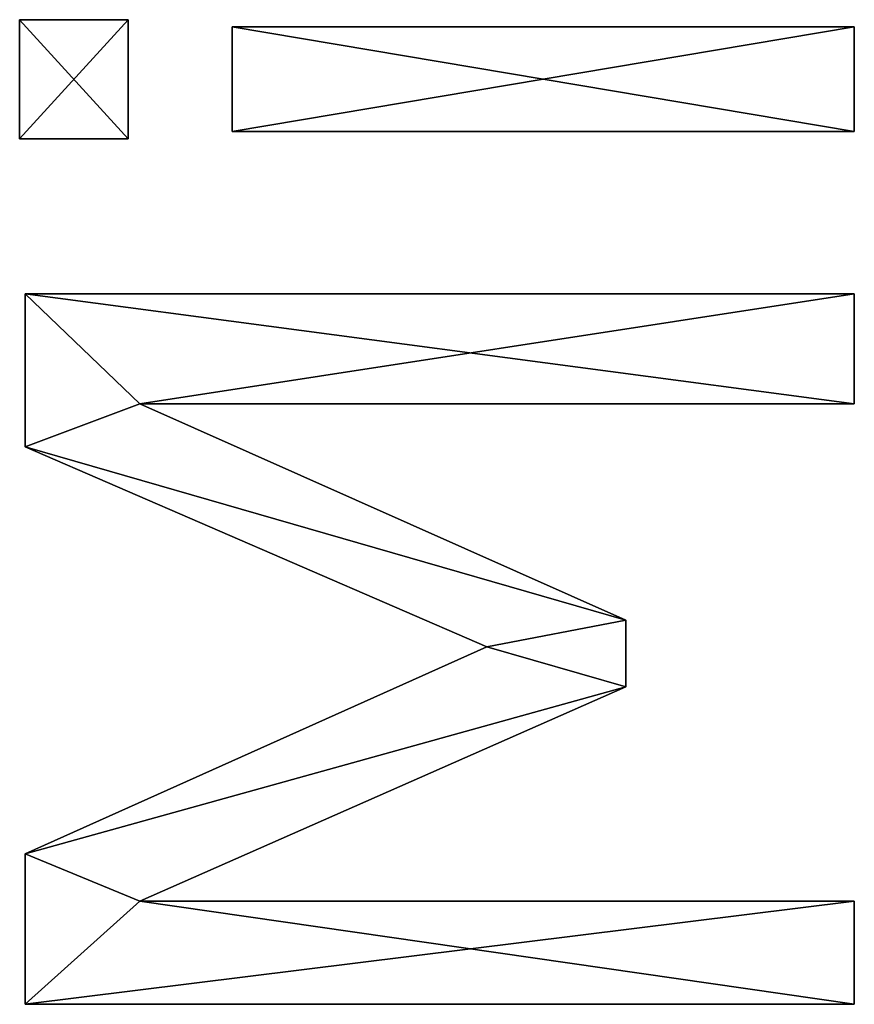
# Model space of a CAD drawing. Extents: x -8132 to -463, y -5617 to 2102.
# Drawn here: x -2746 to -2602, y -2891 to -2721 of the extents above; entities that cross this region are included whole.
import ezdxf

# ---------------------------------------------------------------- set-up
doc = ezdxf.new("R2010")
doc.units = 0
doc.header["$LTSCALE"] = 25.4
doc.layers.get('0').update_dxf_attribs({"color": 13, "linetype": 'CONTINUOUS'})

# ---------------------------------------------------------------- blocks, each defined once
blk = doc.blocks.new('TRAIN_DOUBLE_MIX_1')
at = {"color": 0}
for p, q in [((1333.81, 164.37), (1333.81, 183.05)), ((1333.81, 183.05), (1354.31, 183.05)), ((1333.81, 183.05, 15), (1354.31, 183.05, 15)), ((1333.81, 164.37, 15), (1333.81, 183.05, 15)), ((1333.81, 164.37), (1333.81, 183.05)), ((1333.81, 164.37, 15), (1333.81, 183.05, 15)), ((1333.81, 183.05), (1333.81, 183.05, 15)), ((1333.81, 183.05), (1354.31, 183.05)), ((1333.81, 183.05), (1333.81, 183.05, 15)), ((1333.81, 183.05, 15), (1354.31, 183.05, 15)), ((1354.31, 183.05), (1354.31, 164.37)), ((1354.31, 183.05, 15), (1354.31, 164.37, 15)), ((1354.31, 183.05), (1354.31, 183.05, 15)), ((1354.31, 183.05), (1354.31, 164.37)), ((1354.31, 183.05), (1354.31, 183.05, 15)), ((1354.31, 183.05, 15), (1354.31, 164.37, 15)), ((1184.96, 39.46), (1184.96, 182.09)), ((1184.96, 182.09), (1210.82, 182.09)), ((1184.96, 182.09, 15), (1210.82, 182.09, 15)), ((1184.96, 39.46, 15), (1184.96, 182.09, 15)), ((1184.96, 39.46), (1184.96, 182.09)), ((1184.96, 39.46, 15), (1184.96, 182.09, 15)), ((1184.96, 182.09), (1184.96, 182.09, 15)), ((1184.96, 182.09), (1210.82, 182.09)), ((1184.96, 182.09), (1184.96, 182.09, 15)), ((1184.96, 182.09, 15), (1210.82, 182.09, 15)), ((1210.82, 182.09), (1246.46, 102.68)), ((1210.82, 182.09, 15), (1246.46, 102.68, 15)), ((1210.82, 182.09), (1210.82, 182.09, 15)), ((1210.82, 182.09), (1246.46, 102.68)), ((1210.82, 182.09), (1210.82, 182.09, 15)), ((1210.82, 182.09, 15), (1246.46, 102.68, 15)), ((1246.46, 102.68), (1280.84, 182.09)), ((1246.46, 102.68, 15), (1280.84, 182.09, 15)), ((1246.46, 102.68), (1280.84, 182.09)), ((1246.46, 102.68, 15), (1280.84, 182.09, 15)), ((1280.84, 182.09), (1307.18, 182.09)), ((1280.84, 182.09, 15), (1307.18, 182.09, 15)), ((1280.84, 182.09), (1280.84, 182.09, 15)), ((1280.84, 182.09), (1307.18, 182.09)), ((1280.84, 182.09), (1280.84, 182.09, 15)), ((1280.84, 182.09, 15), (1307.18, 182.09, 15)), ((1307.18, 182.09), (1307.18, 39.46)), ((1307.18, 182.09, 15), (1307.18, 39.46, 15)), ((1307.18, 182.09), (1307.18, 182.09, 15)), ((1307.18, 182.09), (1307.18, 39.46)), ((1307.18, 182.09), (1307.18, 182.09, 15)), ((1307.18, 182.09, 15), (1307.18, 39.46, 15)), ((1354.31, 164.37), (1333.81, 164.37)), ((1354.31, 164.37, 15), (1333.81, 164.37, 15)), ((1354.31, 164.37), (1333.81, 164.37)), ((1354.31, 164.37, 15), (1333.81, 164.37, 15)), ((1333.81, 164.37), (1333.81, 164.37, 15)), ((1333.81, 164.37), (1333.81, 164.37, 15)), ((1354.31, 164.37), (1354.31, 164.37, 15)), ((1354.31, 164.37), (1354.31, 164.37, 15)), ((1239.56, 78.74), (1202.68, 162.36)), ((1202.68, 162.36), (1202.68, 39.46)), ((1202.68, 162.36, 15), (1202.68, 39.46, 15)), ((1239.56, 78.74, 15), (1202.68, 162.36, 15)), ((1239.56, 78.74), (1202.68, 162.36)), ((1239.56, 78.74, 15), (1202.68, 162.36, 15)), ((1202.68, 162.36), (1202.68, 162.36, 15)), ((1202.68, 162.36), (1202.68, 39.46)), ((1202.68, 162.36), (1202.68, 162.36, 15)), ((1202.68, 162.36, 15), (1202.68, 39.46, 15)), ((1288.22, 162.36), (1251.05, 78.74)), ((1288.22, 162.36, 15), (1251.05, 78.74, 15)), ((1288.22, 162.36), (1251.05, 78.74)), ((1288.22, 162.36, 15), (1251.05, 78.74, 15)), ((1288.22, 39.46), (1288.22, 162.36)), ((1288.22, 39.46, 15), (1288.22, 162.36, 15)), ((1288.22, 39.46), (1288.22, 162.36)), ((1288.22, 39.46, 15), (1288.22, 162.36, 15)), ((1288.22, 162.36), (1288.22, 162.36, 15)), ((1288.22, 162.36), (1288.22, 162.36, 15)), ((1335.06, 39.46), (1335.06, 146.46)), ((1335.06, 146.46), (1353.07, 146.46)), ((1335.06, 146.46, 15), (1353.07, 146.46, 15)), ((1335.06, 39.46, 15), (1335.06, 146.46, 15)), ((1335.06, 39.46), (1335.06, 146.46)), ((1335.06, 39.46, 15), (1335.06, 146.46, 15)), ((1335.06, 146.46), (1335.06, 146.46, 15)), ((1335.06, 146.46), (1353.07, 146.46)), ((1335.06, 146.46), (1335.06, 146.46, 15)), ((1335.06, 146.46, 15), (1353.07, 146.46, 15)), ((1353.07, 146.46), (1353.07, 39.46)), ((1353.07, 146.46, 15), (1353.07, 39.46, 15)), ((1353.07, 146.46), (1353.07, 146.46, 15)), ((1353.07, 146.46), (1353.07, 39.46)), ((1353.07, 146.46), (1353.07, 146.46, 15)), ((1353.07, 146.46, 15), (1353.07, 39.46, 15)), ((1246.46, 102.68), (1246.46, 102.68, 15)), ((1246.46, 102.68), (1246.46, 102.68, 15)), ((1251.05, 78.74), (1239.56, 78.74)), ((1251.05, 78.74, 15), (1239.56, 78.74, 15)), ((1251.05, 78.74), (1239.56, 78.74)), ((1251.05, 78.74, 15), (1239.56, 78.74, 15)), ((1239.56, 78.74), (1239.56, 78.74, 15)), ((1239.56, 78.74), (1239.56, 78.74, 15)), ((1251.05, 78.74), (1251.05, 78.74, 15)), ((1251.05, 78.74), (1251.05, 78.74, 15)), ((1202.68, 39.46), (1184.96, 39.46)), ((1202.68, 39.46, 15), (1184.96, 39.46, 15)), ((1202.68, 39.46), (1184.96, 39.46)), ((1202.68, 39.46, 15), (1184.96, 39.46, 15)), ((1184.96, 39.46), (1184.96, 39.46, 15)), ((1184.96, 39.46), (1184.96, 39.46, 15)), ((1202.68, 39.46), (1202.68, 39.46, 15)), ((1202.68, 39.46), (1202.68, 39.46, 15)), ((1307.18, 39.46), (1288.22, 39.46)), ((1307.18, 39.46, 15), (1288.22, 39.46, 15)), ((1307.18, 39.46), (1288.22, 39.46)), ((1307.18, 39.46, 15), (1288.22, 39.46, 15)), ((1288.22, 39.46), (1288.22, 39.46, 15)), ((1288.22, 39.46), (1288.22, 39.46, 15)), ((1307.18, 39.46), (1307.18, 39.46, 15)), ((1307.18, 39.46), (1307.18, 39.46, 15)), ((1353.07, 39.46), (1335.06, 39.46)), ((1353.07, 39.46, 15), (1335.06, 39.46, 15)), ((1353.07, 39.46), (1335.06, 39.46)), ((1353.07, 39.46, 15), (1335.06, 39.46, 15)), ((1335.06, 39.46), (1335.06, 39.46, 15)), ((1335.06, 39.46), (1335.06, 39.46, 15)), ((1353.07, 39.46), (1353.07, 39.46, 15)), ((1353.07, 39.46), (1353.07, 39.46, 15))]:
    blk.add_line(p, q, dxfattribs=at)
mesh = blk.add_polyface(dxfattribs=at)
corners = [(1354.31, 183.05), (1333.81, 164.37), (1333.81, 183.05), (1354.31, 164.37)]
mesh.append_faces([[corners[k] for k in face] for face in [(0, 1, 2), (1, 0, 3)]], dxfattribs={"vtx0": -1, "color": 0})
mesh = blk.add_polyface(dxfattribs=at)
corners = [(1354.31, 164.37, 15), (1333.81, 183.05, 15), (1333.81, 164.37, 15), (1354.31, 183.05, 15)]
mesh.append_faces([[corners[k] for k in face] for face in [(0, 1, 2), (1, 0, 3)]], dxfattribs={"vtx0": -1, "color": 0})
mesh = blk.add_polyface(dxfattribs=at)
corners = [(1333.81, 183.05, 15), (1333.81, 164.37), (1333.81, 164.37, 15), (1333.81, 183.05)]
mesh.append_faces([[corners[k] for k in face] for face in [(0, 1, 2), (1, 0, 3)]], dxfattribs={"vtx0": -1, "color": 0})
mesh = blk.add_polyface(dxfattribs=at)
corners = [(1333.81, 183.05, 15), (1354.31, 183.05), (1333.81, 183.05), (1354.31, 183.05, 15)]
mesh.append_faces([[corners[k] for k in face] for face in [(0, 1, 2), (1, 0, 3)]], dxfattribs={"vtx0": -1, "color": 0})
mesh = blk.add_polyface(dxfattribs=at)
corners = [(1354.31, 183.05), (1354.31, 164.37, 15), (1354.31, 164.37), (1354.31, 183.05, 15)]
mesh.append_faces([[corners[k] for k in face] for face in [(0, 1, 2), (1, 0, 3)]], dxfattribs={"vtx0": -1, "color": 0})
mesh = blk.add_polyface(dxfattribs=at)
corners = [(1184.96, 182.09), (1202.68, 162.36), (1184.96, 39.46), (1210.82, 182.09), (1239.56, 78.74), (1246.46, 102.68), (1251.05, 78.74), (1280.84, 182.09), (1288.22, 162.36), (1307.18, 182.09), (1288.22, 39.46), (1307.18, 39.46), (1202.68, 39.46)]
mesh.append_faces([[corners[k] for k in face] for face in [(10, 9, 11)]], dxfattribs={"vtx0": -1, "color": 0})
mesh.append_faces([[corners[k] for k in face] for face in [(0, 1, 2), (1, 3, 4), (4, 5, 6), (6, 7, 8), (8, 9, 10)]], dxfattribs={"vtx0": -1, "vtx1": -1, "color": 0})
mesh.append_faces([[corners[k] for k in face] for face in [(1, 0, 3), (4, 3, 5), (6, 5, 7), (8, 7, 9)]], dxfattribs={"vtx0": -1, "vtx2": -1, "color": 0})
mesh.append_faces([[corners[k] for k in face] for face in [(12, 2, 1)]], dxfattribs={"vtx1": -1, "color": 0})
mesh = blk.add_polyface(dxfattribs=at)
corners = [(1307.18, 39.46, 15), (1288.22, 162.36, 15), (1288.22, 39.46, 15), (1202.68, 39.46, 15), (1184.96, 182.09, 15), (1184.96, 39.46, 15), (1202.68, 162.36, 15), (1210.82, 182.09, 15), (1239.56, 78.74, 15), (1246.46, 102.68, 15), (1251.05, 78.74, 15), (1280.84, 182.09, 15), (1307.18, 182.09, 15)]
mesh.append_faces([[corners[k] for k in face] for face in [(0, 1, 2), (3, 4, 5)]], dxfattribs={"vtx0": -1, "color": 0})
mesh.append_faces([[corners[k] for k in face] for face in [(4, 6, 7), (7, 8, 9), (9, 10, 11), (11, 1, 12), (12, 1, 0)]], dxfattribs={"vtx0": -1, "vtx1": -1, "color": 0})
mesh.append_faces([[corners[k] for k in face] for face in [(4, 3, 6), (7, 6, 8), (9, 8, 10), (11, 10, 1)]], dxfattribs={"vtx0": -1, "vtx2": -1, "color": 0})
mesh = blk.add_polyface(dxfattribs=at)
corners = [(1184.96, 182.09, 15), (1184.96, 39.46), (1184.96, 39.46, 15), (1184.96, 182.09)]
mesh.append_faces([[corners[k] for k in face] for face in [(0, 1, 2), (1, 0, 3)]], dxfattribs={"vtx0": -1, "color": 0})
mesh = blk.add_polyface(dxfattribs=at)
corners = [(1184.96, 182.09, 15), (1210.82, 182.09), (1184.96, 182.09), (1210.82, 182.09, 15)]
mesh.append_faces([[corners[k] for k in face] for face in [(0, 1, 2), (1, 0, 3)]], dxfattribs={"vtx0": -1, "color": 0})
mesh = blk.add_polyface(dxfattribs=at)
corners = [(1210.82, 182.09), (1246.46, 102.68, 15), (1246.46, 102.68), (1210.82, 182.09, 15)]
mesh.append_faces([[corners[k] for k in face] for face in [(0, 1, 2), (1, 0, 3)]], dxfattribs={"vtx0": -1, "color": 0})
mesh = blk.add_polyface(dxfattribs=at)
corners = [(1280.84, 182.09, 15), (1246.46, 102.68), (1246.46, 102.68, 15), (1280.84, 182.09)]
mesh.append_faces([[corners[k] for k in face] for face in [(0, 1, 2), (1, 0, 3)]], dxfattribs={"vtx0": -1, "color": 0})
mesh = blk.add_polyface(dxfattribs=at)
corners = [(1280.84, 182.09, 15), (1307.18, 182.09), (1280.84, 182.09), (1307.18, 182.09, 15)]
mesh.append_faces([[corners[k] for k in face] for face in [(0, 1, 2), (1, 0, 3)]], dxfattribs={"vtx0": -1, "color": 0})
mesh = blk.add_polyface(dxfattribs=at)
corners = [(1307.18, 182.09), (1307.18, 39.46, 15), (1307.18, 39.46), (1307.18, 182.09, 15)]
mesh.append_faces([[corners[k] for k in face] for face in [(0, 1, 2), (1, 0, 3)]], dxfattribs={"vtx0": -1, "color": 0})
mesh = blk.add_polyface(dxfattribs=at)
corners = [(1354.31, 164.37, 15), (1333.81, 164.37), (1354.31, 164.37), (1333.81, 164.37, 15)]
mesh.append_faces([[corners[k] for k in face] for face in [(0, 1, 2), (1, 0, 3)]], dxfattribs={"vtx0": -1, "color": 0})
mesh = blk.add_polyface(dxfattribs=at)
corners = [(1202.68, 162.36, 15), (1239.56, 78.74), (1239.56, 78.74, 15), (1202.68, 162.36)]
mesh.append_faces([[corners[k] for k in face] for face in [(0, 1, 2), (1, 0, 3)]], dxfattribs={"vtx0": -1, "color": 0})
mesh = blk.add_polyface(dxfattribs=at)
corners = [(1202.68, 162.36), (1202.68, 39.46, 15), (1202.68, 39.46), (1202.68, 162.36, 15)]
mesh.append_faces([[corners[k] for k in face] for face in [(0, 1, 2), (1, 0, 3)]], dxfattribs={"vtx0": -1, "color": 0})
mesh = blk.add_polyface(dxfattribs=at)
corners = [(1288.22, 162.36), (1251.05, 78.74, 15), (1251.05, 78.74), (1288.22, 162.36, 15)]
mesh.append_faces([[corners[k] for k in face] for face in [(0, 1, 2), (1, 0, 3)]], dxfattribs={"vtx0": -1, "color": 0})
mesh = blk.add_polyface(dxfattribs=at)
corners = [(1288.22, 162.36, 15), (1288.22, 39.46), (1288.22, 39.46, 15), (1288.22, 162.36)]
mesh.append_faces([[corners[k] for k in face] for face in [(0, 1, 2), (1, 0, 3)]], dxfattribs={"vtx0": -1, "color": 0})
mesh = blk.add_polyface(dxfattribs=at)
corners = [(1353.07, 146.46), (1335.06, 39.46), (1335.06, 146.46), (1353.07, 39.46)]
mesh.append_faces([[corners[k] for k in face] for face in [(0, 1, 2), (1, 0, 3)]], dxfattribs={"vtx0": -1, "color": 0})
mesh = blk.add_polyface(dxfattribs=at)
corners = [(1353.07, 39.46, 15), (1335.06, 146.46, 15), (1335.06, 39.46, 15), (1353.07, 146.46, 15)]
mesh.append_faces([[corners[k] for k in face] for face in [(0, 1, 2), (1, 0, 3)]], dxfattribs={"vtx0": -1, "color": 0})
mesh = blk.add_polyface(dxfattribs=at)
corners = [(1335.06, 146.46, 15), (1335.06, 39.46), (1335.06, 39.46, 15), (1335.06, 146.46)]
mesh.append_faces([[corners[k] for k in face] for face in [(0, 1, 2), (1, 0, 3)]], dxfattribs={"vtx0": -1, "color": 0})
mesh = blk.add_polyface(dxfattribs=at)
corners = [(1335.06, 146.46, 15), (1353.07, 146.46), (1335.06, 146.46), (1353.07, 146.46, 15)]
mesh.append_faces([[corners[k] for k in face] for face in [(0, 1, 2), (1, 0, 3)]], dxfattribs={"vtx0": -1, "color": 0})
mesh = blk.add_polyface(dxfattribs=at)
corners = [(1353.07, 146.46), (1353.07, 39.46, 15), (1353.07, 39.46), (1353.07, 146.46, 15)]
mesh.append_faces([[corners[k] for k in face] for face in [(0, 1, 2), (1, 0, 3)]], dxfattribs={"vtx0": -1, "color": 0})
mesh = blk.add_polyface(dxfattribs=at)
corners = [(1251.05, 78.74, 15), (1239.56, 78.74), (1251.05, 78.74), (1239.56, 78.74, 15)]
mesh.append_faces([[corners[k] for k in face] for face in [(0, 1, 2), (1, 0, 3)]], dxfattribs={"vtx0": -1, "color": 0})
mesh = blk.add_polyface(dxfattribs=at)
corners = [(1202.68, 39.46, 15), (1184.96, 39.46), (1202.68, 39.46), (1184.96, 39.46, 15)]
mesh.append_faces([[corners[k] for k in face] for face in [(0, 1, 2), (1, 0, 3)]], dxfattribs={"vtx0": -1, "color": 0})
mesh = blk.add_polyface(dxfattribs=at)
corners = [(1307.18, 39.46, 15), (1288.22, 39.46), (1307.18, 39.46), (1288.22, 39.46, 15)]
mesh.append_faces([[corners[k] for k in face] for face in [(0, 1, 2), (1, 0, 3)]], dxfattribs={"vtx0": -1, "color": 0})
mesh = blk.add_polyface(dxfattribs=at)
corners = [(1353.07, 39.46, 15), (1335.06, 39.46), (1353.07, 39.46), (1335.06, 39.46, 15)]
mesh.append_faces([[corners[k] for k in face] for face in [(0, 1, 2), (1, 0, 3)]], dxfattribs={"vtx0": -1, "color": 0})

msp = doc.modelspace()

# ---------------------------------------------------------------- block references
at = {"color": 0, "rotation": 89.99999999999584}
msp.add_blockref('TRAIN_DOUBLE_MIX_1', (-2562.73, -4075.52), dxfattribs=at)

doc.saveas('drawing.dxf')
